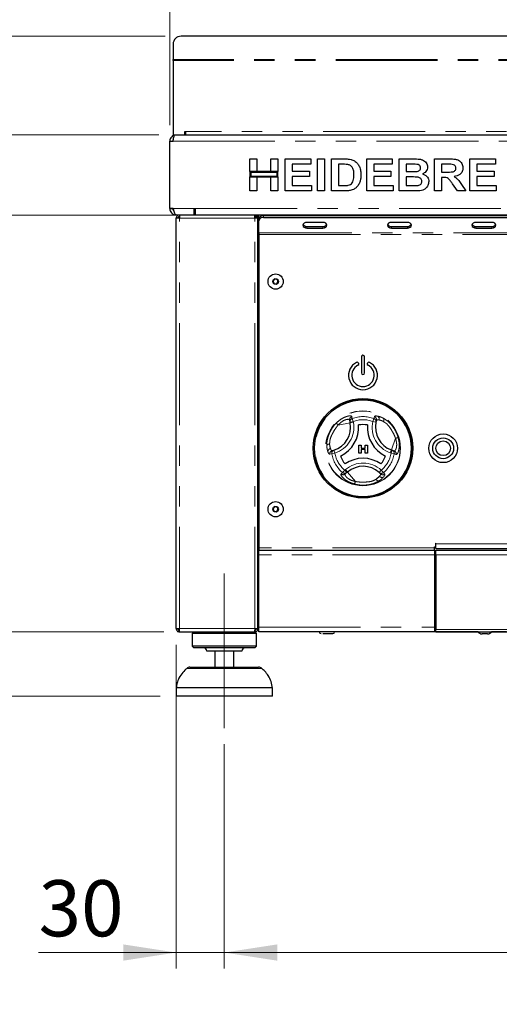
# Paper-space layout 'EPGA' of a CAD drawing. Units: millimetres. Extents: x 5 to 415, y 5 to 292.
# Drawn here: x 61 to 91, y 189 to 250 of the extents above; entities that cross this region are included whole.
import ezdxf

# ---------------------------------------------------------------- set-up
doc = ezdxf.new("R2010")
doc.units = ezdxf.units.MM
doc.linetypes.add('CENTERX2', pattern=[20.32, 12.7, -2.54, 2.54, -2.54])
doc.linetypes.add('PHANTOM', pattern=[12.7, 6.35, -1.27, 1.27, -1.27, 1.27, -1.27])
doc.styles.add('SLDTEXTSTYLE0', font='TXT', dxfattribs={"width": 0.75})
doc.dimstyles.new('SLDDIMSTYLE0', dxfattribs={"dimtxt": 3.5, "dimasz": 3.302, "dimexe": 0, "dimexo": 0.0625, "dimgap": 0.875, "dimtad": 1, "dimlfac": 10, "dimrnd": 1e-09, "dimzin": 12, "dimdsep": 46, "dimtxsty": 'SLDTEXTSTYLE0', "dimsah": 1, "dimcen": 0.09, "dimadec": 0, "dimazin": 3, "dimtfac": 1, "dimtofl": 0, "dimtmove": 0, "dimatfit": 3, "dimfxl": 0, "dimfrac": 2, "dimtolj": 1, "dimtzin": 12, "dimarcsym": 0})
doc.dimstyles.new('SLDDIMSTYLE1', dxfattribs={"dimtxt": 3.5, "dimasz": 3.302, "dimexe": 0, "dimexo": 0.0625, "dimgap": 0.875, "dimtad": 1, "dimlfac": 10, "dimrnd": 1e-09, "dimzin": 12, "dimdsep": 46, "dimtxsty": 'SLDTEXTSTYLE0', "dimsah": 1, "dimcen": 0.09, "dimadec": 0, "dimazin": 3, "dimtfac": 1, "dimtmove": 0, "dimatfit": 0, "dimfxl": 0, "dimfrac": 2, "dimtolj": 1, "dimtzin": 12, "dimarcsym": 0})
doc.dimstyles.new('SLDDIMSTYLE2', dxfattribs={"dimtxt": 3.5, "dimasz": 3.302, "dimexe": 0, "dimexo": 0.0625, "dimgap": 0.875, "dimtad": 1, "dimlfac": 10, "dimrnd": 1e-09, "dimzin": 12, "dimdsep": 46, "dimtxsty": 'SLDTEXTSTYLE0', "dimsah": 1, "dimcen": 0.09, "dimadec": 0, "dimazin": 3, "dimtol": 1, "dimtp": 10, "dimtm": 10, "dimtfac": 1, "dimtmove": 0, "dimatfit": 0, "dimfxl": 0, "dimfrac": 2, "dimtolj": 1, "dimarcsym": 0})
doc.dimstyles.new('SLDDIMSTYLE3', dxfattribs={"dimtxt": 3.5, "dimasz": 3.302, "dimexe": 0, "dimexo": 0.0625, "dimgap": 0.875, "dimtad": 1, "dimdec": 0, "dimlfac": 10, "dimrnd": 1e-09, "dimzin": 12, "dimdsep": 46, "dimtxsty": 'SLDTEXTSTYLE0', "dimsah": 1, "dimcen": 0.09, "dimadec": 0, "dimazin": 3, "dimtfac": 1, "dimtdec": 0, "dimtofl": 0, "dimtmove": 0, "dimatfit": 3, "dimfxl": 0, "dimfrac": 2, "dimtolj": 1, "dimtzin": 12, "dimarcsym": 0})

# ---------------------------------------------------------------- blocks, each defined once
blk = doc.blocks.new('_D_17')
at = {"color": 96, "linetype": 'Continuous', "lineweight": 18}
for p, q in [((69.862, 243.22), (47.541, 243.22)), ((48.541, 208.22), (48.541, 243.22)), ((69.941, 208.22), (47.541, 208.22))]:
    blk.add_line(p, q, dxfattribs=at)
for points in [[(48.541, 243.22), (48.033, 239.918), (49.049, 239.918)], [(48.541, 208.22), (49.049, 211.522), (48.033, 211.522)]]:
    blk.add_solid(points, dxfattribs=at)
at = {"color": 96, "linetype": 'Continuous', "lineweight": 18, "insert": (44.029, 221.341), "char_height": 3.5, "attachment_point": 1, "rotation": 90, "style": 'SLDTEXTSTYLE0'}
blk.add_mtext('350', dxfattribs=at)
blk = doc.blocks.new('_D_18')
at = {"color": 96, "linetype": 'Continuous', "lineweight": 18}
for p, q in [((71.041, 238.22), (53.541, 238.22)), ((54.541, 212.22), (54.541, 238.22)), ((70.163, 212.22), (53.541, 212.22))]:
    blk.add_line(p, q, dxfattribs=at)
for points in [[(54.541, 238.22), (54.033, 234.918), (55.049, 234.918)], [(54.541, 212.22), (55.049, 215.522), (54.033, 215.522)]]:
    blk.add_solid(points, dxfattribs=at)
at = {"color": 96, "linetype": 'Continuous', "lineweight": 18, "insert": (50.029, 221.341), "char_height": 3.5, "attachment_point": 1, "rotation": 90, "style": 'SLDTEXTSTYLE0'}
blk.add_mtext('260', dxfattribs=at)
blk = doc.blocks.new('_D_20')
at = {"color": 96, "linetype": 'Continuous', "lineweight": 18}
for p, q in [((54.541, 212.22), (54.541, 218.57)), ((70.163, 212.22), (53.541, 212.22)), ((54.541, 208.22), (54.541, 212.22)), ((69.941, 208.22), (53.541, 208.22)), ((54.541, 208.22), (54.541, 188.991))]:
    blk.add_line(p, q, dxfattribs=at)
for points in [[(54.541, 212.22), (55.049, 215.522), (54.033, 215.522)], [(54.541, 208.22), (54.033, 204.918), (55.049, 204.918)]]:
    blk.add_solid(points, dxfattribs=at)
at = {"color": 96, "linetype": 'Continuous', "lineweight": 18, "char_height": 3.5, "attachment_point": 1, "rotation": 90, "style": 'SLDTEXTSTYLE0'}
for s, insert in [('±10', (50.029, 195.476)), ('40', (50.029, 188.991))]:
    blk.add_mtext(s, dxfattribs=dict(at, insert=insert))
blk = doc.blocks.new('_D_21')
at = {"color": 96, "linetype": 'Continuous', "lineweight": 18}
for p, q in [((73.941, 205.22), (73.941, 191.22)), ((122.141, 205.22), (122.141, 191.22)), ((73.941, 192.22), (122.141, 192.22))]:
    blk.add_line(p, q, dxfattribs=at)
for points in [[(73.941, 192.22), (77.243, 191.712), (77.243, 192.728)], [(122.141, 192.22), (118.839, 192.728), (118.839, 191.712)]]:
    blk.add_solid(points, dxfattribs=at)
at = {"color": 96, "linetype": 'Continuous', "lineweight": 18, "insert": (94.162, 196.731), "char_height": 3.5, "attachment_point": 1, "style": 'SLDTEXTSTYLE0'}
blk.add_mtext('482', dxfattribs=at)
blk = doc.blocks.new('_D_22')
at = {"color": 96, "linetype": 'Continuous', "lineweight": 18}
for p, q in [((70.941, 211.42), (70.941, 191.22)), ((73.941, 205.22), (73.941, 191.22)), ((70.941, 192.22), (62.36, 192.22)), ((73.941, 192.22), (70.941, 192.22)), ((73.941, 192.22), (80.291, 192.22))]:
    blk.add_line(p, q, dxfattribs=at)
for points in [[(70.941, 192.22), (67.639, 192.728), (67.639, 191.712)], [(73.941, 192.22), (77.243, 191.712), (77.243, 192.728)]]:
    blk.add_solid(points, dxfattribs=at)
at = {"color": 96, "linetype": 'Continuous', "lineweight": 18, "insert": (62.36, 196.731), "char_height": 3.5, "attachment_point": 1, "style": 'SLDTEXTSTYLE0'}
blk.add_mtext('30', dxfattribs=at)
blk = doc.blocks.new('_D_23')
at = {"color": 96, "linetype": 'Continuous', "lineweight": 18}
for p, q in [((70.541, 243.82), (70.541, 260.371)), ((125.541, 243.82), (125.541, 260.371)), ((70.541, 259.371), (125.541, 259.371))]:
    blk.add_line(p, q, dxfattribs=at)
for points in [[(70.541, 259.371), (73.843, 258.863), (73.843, 259.879)], [(125.541, 259.371), (122.239, 259.879), (122.239, 258.863)]]:
    blk.add_solid(points, dxfattribs=at)
at = {"color": 96, "linetype": 'Continuous', "lineweight": 18, "insert": (94.23, 263.883), "char_height": 3.5, "attachment_point": 1, "style": 'SLDTEXTSTYLE0'}
blk.add_mtext('550', dxfattribs=at)
blk = doc.blocks.new('_D_24')
at = {"color": 96, "linetype": 'Continuous', "lineweight": 18}
for p, q in [((70.243, 249.371), (41.541, 249.371)), ((42.541, 208.22), (42.541, 249.371)), ((69.941, 208.22), (41.541, 208.22))]:
    blk.add_line(p, q, dxfattribs=at)
for points in [[(42.541, 249.371), (42.033, 246.069), (43.049, 246.069)], [(42.541, 208.22), (43.049, 211.522), (42.033, 211.522)]]:
    blk.add_solid(points, dxfattribs=at)
at = {"color": 96, "linetype": 'Continuous', "lineweight": 18, "insert": (38.029, 224.916), "char_height": 3.5, "attachment_point": 1, "rotation": 90, "style": 'SLDTEXTSTYLE0'}
blk.add_mtext('412', dxfattribs=at)

psp = doc.layouts.new('EPGA')

# ---------------------------------------------------------------- linework, layer by layer
for p, q in [((124.8393, 249.3715), (71.2434, 249.3715)), ((70.7434, 248.8791), (70.7434, 247.9287)), ((70.7434, 247.8593), (70.7434, 247.9287)), ((70.7434, 247.8593), (70.7434, 243.2198)), ((70.7434, 243.2198), (70.8619, 243.2198)), ((70.8619, 243.2198), (125.2209, 243.2198)), ((71.4734, 243.4198), (71.5214, 243.4198)), ((71.4734, 243.2198), (71.4734, 243.4198)), ((71.5214, 243.4198), (71.5214, 243.2198)), ((70.5414, 238.6262), (70.5414, 242.8198)), ((70.5414, 242.8198), (70.7414, 242.8198)), ((75.5414, 241.7198), (75.9773, 241.7198)), ((75.5414, 240.9249), (75.5414, 241.7198)), ((75.9773, 241.7198), (75.9773, 240.9249)), ((76.8491, 241.7198), (77.285, 241.7198)), ((76.8491, 240.9249), (76.8491, 241.7198)), ((77.285, 241.7198), (77.285, 240.9249)), ((77.7465, 239.7198), (77.7465, 241.7198)), ((77.7465, 241.7198), (79.3363, 241.7198)), ((78.1824, 241.3864), (78.1824, 240.9505)), ((79.3363, 241.3864), (78.1824, 241.3864)), ((79.3363, 241.7198), (79.3363, 241.3864)), ((79.7465, 239.7198), (79.7465, 241.7198)), ((79.7465, 241.7198), (80.1824, 241.7198)), ((80.1824, 241.7198), (80.1824, 239.7198)), ((80.6183, 241.7198), (81.4308, 241.7198)), ((80.6183, 239.7198), (80.6183, 241.7198)), ((81.2609, 241.3864), (81.0542, 241.3864)), ((81.0542, 241.3864), (81.0542, 240.0531)), ((82.8234, 239.7198), (82.8234, 241.7198)), ((82.8234, 241.7198), (84.4132, 241.7198)), ((84.4132, 241.3864), (83.2593, 241.3864)), ((83.2593, 241.3864), (83.2593, 240.9505)), ((84.4132, 241.7198), (84.4132, 241.3864)), ((84.8491, 239.7198), (84.8491, 241.7198)), ((84.8491, 241.7198), (85.7461, 241.7198)), ((85.5518, 241.3864), (85.285, 241.3864)), ((85.285, 241.3864), (85.285, 240.9249)), ((87.0542, 239.7198), (87.0542, 241.7198)), ((87.0542, 241.7198), (87.9737, 241.7198)), ((87.8367, 241.3864), (87.4901, 241.3864)), ((87.4901, 241.3864), (87.4901, 240.8992)), ((89.2593, 239.7198), (89.2593, 241.7198)), ((89.2593, 241.7198), (90.8491, 241.7198)), ((90.8491, 241.3864), (89.6952, 241.3864)), ((89.6952, 241.3864), (89.6952, 240.9505)), ((90.8491, 241.7198), (90.8491, 241.3864)), ((75.9773, 240.9249), (75.5414, 240.9249)), ((75.5414, 240.9249), (75.5414, 240.5915)), ((77.285, 240.9249), (75.5414, 240.9249)), ((75.5914, 240.8749), (75.5914, 240.6415)), ((77.235, 240.8749), (75.5914, 240.8749)), ((77.285, 240.9249), (76.8491, 240.9249)), ((77.235, 240.6415), (77.235, 240.8749)), ((77.285, 240.5915), (77.285, 240.9249)), ((78.1824, 240.9505), (79.2593, 240.9505)), ((79.2593, 240.9505), (79.2593, 240.6172)), ((83.2593, 240.9505), (84.3363, 240.9505)), ((84.3363, 240.9505), (84.3363, 240.6172)), ((85.285, 240.9249), (85.5895, 240.9249)), ((87.4901, 240.8992), (87.8186, 240.8992)), ((89.6952, 240.9505), (90.7722, 240.9505)), ((90.7722, 240.9505), (90.7722, 240.6172)), ((75.5414, 239.7198), (75.5414, 240.5915)), ((75.5414, 240.5915), (75.9773, 240.5915)), ((75.5414, 240.5915), (77.285, 240.5915)), ((75.5914, 240.6415), (77.235, 240.6415)), ((75.9773, 240.5915), (75.9773, 239.7198)), ((76.8491, 239.7198), (76.8491, 240.5915)), ((76.8491, 240.5915), (77.285, 240.5915)), ((77.285, 240.5915), (77.285, 239.7198)), ((78.1824, 240.6172), (78.1824, 240.0531)), ((79.2593, 240.6172), (78.1824, 240.6172)), ((84.3363, 240.6172), (83.2593, 240.6172)), ((83.2593, 240.6172), (83.2593, 240.0531)), ((85.6572, 240.5915), (85.285, 240.5915)), ((85.285, 240.5915), (85.285, 240.0531)), ((87.5818, 240.5659), (87.4901, 240.5659)), ((87.4901, 240.5659), (87.4901, 239.7198)), ((88.4897, 239.7198), (88.1836, 240.1661)), ((90.7722, 240.6172), (89.6952, 240.6172)), ((89.6952, 240.6172), (89.6952, 240.0531)), ((75.9773, 239.7198), (75.5414, 239.7198)), ((77.285, 239.7198), (76.8491, 239.7198)), ((79.3875, 239.7198), (77.7465, 239.7198)), ((78.1824, 240.0531), (79.3875, 240.0531)), ((79.3875, 240.0531), (79.3875, 239.7198)), ((80.1824, 239.7198), (79.7465, 239.7198)), ((81.4548, 239.7198), (80.6183, 239.7198)), ((81.0542, 240.0531), (81.3976, 240.0531)), ((84.4645, 239.7198), (82.8234, 239.7198)), ((83.2593, 240.0531), (84.4645, 240.0531)), ((84.4645, 240.0531), (84.4645, 239.7198)), ((85.5991, 239.7198), (84.8491, 239.7198)), ((85.285, 240.0531), (85.7113, 240.0531)), ((87.4901, 239.7198), (87.0542, 239.7198)), ((89.0029, 239.7198), (88.4897, 239.7198)), ((88.7381, 240.1156), (89.0029, 239.7198)), ((90.9004, 239.7198), (89.2593, 239.7198)), ((89.6952, 240.0531), (90.9004, 240.0531)), ((90.9004, 240.0531), (90.9004, 239.7198)), ((70.5414, 238.6198), (70.5414, 238.6262)), ((70.5414, 238.6262), (70.7414, 238.6262)), ((70.7414, 238.6198), (70.5414, 238.6198)), ((70.7414, 238.6198), (70.7414, 238.6262)), ((70.7414, 238.6198), (70.7756, 238.5143)), ((72.0414, 238.6262), (72.0414, 238.2262)), ((72.0414, 238.6262), (72.1414, 238.6262)), ((72.1414, 238.2262), (72.1414, 238.6262)), ((70.9414, 238.2262), (70.9414, 238.2198)), ((70.9414, 238.2262), (72.0414, 238.2262)), ((72.0414, 238.2198), (70.9414, 238.2198)), ((70.9414, 212.4198), (70.9414, 238.0198)), ((71.1414, 238.0198), (70.9414, 238.0198)), ((71.1414, 238.2198), (71.1414, 238.1198)), ((72.0414, 238.2198), (72.0414, 238.2262)), ((124.0414, 238.2198), (72.0414, 238.2198)), ((72.1414, 238.2262), (123.9414, 238.2262)), ((75.8414, 238.0198), (75.8414, 238.2198)), ((75.8414, 238.1198), (75.9214, 238.1198)), ((76.0414, 238.0198), (75.8414, 238.0198)), ((75.9164, 238.1198), (75.9164, 238.0198)), ((75.9214, 238.1198), (75.9214, 238.2198)), ((75.9414, 238.2198), (75.9414, 238.0198)), ((76.0414, 238.0198), (76.0414, 238.2198)), ((76.0414, 212.4198), (76.0414, 238.0198)), ((76.0914, 237.9198), (76.0414, 237.9198)), ((76.0914, 237.9683), (76.0914, 238.2198)), ((76.0914, 237.8622), (76.0914, 237.9683)), ((76.0914, 237.1016), (76.0914, 237.8622)), ((76.3914, 238.1804), (119.6914, 238.1804)), ((76.3914, 238.0743), (119.6914, 238.0743)), ((80.0914, 237.7561), (79.0914, 237.7561)), ((80.3414, 238.2198), (80.3414, 238.1804)), ((80.5414, 238.2198), (80.5414, 238.1804)), ((81.0414, 238.2198), (81.0414, 238.1804)), ((85.3628, 237.7561), (84.3628, 237.7561)), ((90.6342, 237.7561), (89.6342, 237.7561)), ((76.0914, 237.1016), (76.0914, 236.9955)), ((79.0914, 237.5087), (80.0914, 237.5087)), ((79.0914, 237.4026), (80.0914, 237.4026)), ((84.3628, 237.5087), (85.3628, 237.5087)), ((84.3628, 237.4026), (85.3628, 237.4026)), ((89.6342, 237.5087), (90.6342, 237.5087)), ((89.6342, 237.4026), (90.6342, 237.4026)), ((76.0914, 236.7198), (76.0414, 236.7198)), ((76.0914, 236.9955), (76.0914, 217.4698)), ((77.101, 234.2382), (76.9753, 234.119)), ((76.9753, 234.119), (77.0157, 233.9506)), ((77.2671, 234.1889), (77.101, 234.2382)), ((77.1817, 233.9013), (77.3074, 234.0205)), ((77.3074, 234.0205), (77.2671, 234.1889)), ((77.0157, 233.9506), (77.1817, 233.9013)), ((82.4914, 229.3698), (82.4914, 228.3698)), ((82.6914, 228.3698), (82.6914, 229.3698)), ((82.3229, 228.9573), (82.3161, 228.9762)), ((82.8667, 228.9762), (82.8598, 228.9573)), ((81.7835, 225.3053), (81.7604, 225.4315)), ((83.4258, 225.4079), (83.398, 225.2992)), ((81.7933, 225.2519), (81.7835, 225.3053)), ((80.6689, 223.5233), (80.7769, 223.5536)), ((82.334, 223.3682), (82.334, 223.8682)), ((82.334, 223.8682), (82.475, 223.8682)), ((82.475, 223.8682), (82.475, 223.6759)), ((82.475, 223.6759), (82.7314, 223.6759)), ((82.475, 223.5862), (82.475, 223.3682)), ((82.7314, 223.5862), (82.475, 223.5862)), ((82.7314, 223.6759), (82.7314, 223.8682)), ((82.7314, 223.8682), (82.8725, 223.8682)), ((82.7314, 223.3682), (82.7314, 223.5862)), ((82.8725, 223.8682), (82.8725, 223.3682)), ((84.3606, 223.5699), (84.4118, 223.5516)), ((84.4118, 223.5516), (84.5326, 223.5085)), ((82.475, 223.3682), (82.334, 223.3682)), ((82.8725, 223.3682), (82.7314, 223.3682)), ((81.5789, 222.1523), (81.4811, 222.0692)), ((81.6203, 222.1875), (81.5789, 222.1523)), ((83.6795, 222.0781), (83.5992, 222.1565)), ((77.101, 220.0382), (76.9753, 219.919)), ((76.9753, 219.919), (77.0157, 219.7506)), ((77.2671, 219.9889), (77.101, 220.0382)), ((77.3074, 219.8205), (77.2671, 219.9889)), ((77.0157, 219.7506), (77.1817, 219.7013)), ((77.1817, 219.7013), (77.3074, 219.8205)), ((76.0414, 219.0198), (76.0914, 219.0198)), ((76.0914, 218.5698), (76.0414, 218.5698)), ((76.0914, 218.4198), (76.0414, 218.4198)), ((76.0914, 217.4698), (76.0914, 217.3198)), ((87.0414, 217.4698), (87.0414, 217.5198)), ((87.0414, 217.5198), (87.1114, 217.5198)), ((87.0414, 217.3198), (87.0414, 217.4698)), ((87.1114, 217.7348), (87.1114, 217.5198)), ((87.1264, 217.7198), (87.1264, 217.7348)), ((87.1264, 217.4198), (87.1264, 217.7198)), ((87.1264, 217.4198), (119.9914, 217.4198)), ((76.0914, 217.0198), (76.0914, 217.3198)), ((76.0914, 217.3198), (87.0414, 217.3198)), ((76.0914, 212.5198), (76.0914, 217.0198)), ((87.0414, 217.3198), (87.0414, 217.0198)), ((87.0414, 217.0198), (87.0414, 212.5198)), ((87.1414, 217.0198), (87.1414, 217.3198)), ((87.1414, 217.3198), (119.9414, 217.3198)), ((87.1414, 217.0198), (87.1414, 212.3748)), ((76.0914, 216.5698), (76.0414, 216.5698)), ((76.0414, 216.2698), (76.0914, 216.2698)), ((76.0914, 216.2198), (76.0414, 216.2198)), ((87.1414, 216.2698), (87.0414, 216.2698)), ((87.1414, 216.2198), (87.0572, 216.2198)), ((87.0414, 215.8198), (87.1414, 215.8198)), ((76.0414, 214.0983), (76.0414, 214.0954)), ((76.0914, 212.4349), (76.0414, 212.5198)), ((76.0914, 212.2198), (76.0914, 212.5198)), ((87.0414, 212.5198), (87.0414, 212.2198)), ((70.9414, 212.4198), (71.1414, 212.4198)), ((71.1414, 212.2198), (71.1414, 212.3198)), ((71.1414, 212.2198), (71.1626, 212.2198)), ((71.1626, 212.2198), (75.8202, 212.2198)), ((72.0414, 212.2198), (71.9414, 212.1198)), ((71.9414, 212.1198), (71.9414, 211.3198)), ((75.9414, 212.1198), (71.9414, 212.1198)), ((75.8202, 212.2198), (75.8414, 212.2198)), ((75.8414, 212.4198), (76.0414, 212.4198)), ((75.8414, 212.2198), (75.8414, 212.3198)), ((75.9414, 212.1198), (75.8414, 212.2198)), ((75.9414, 211.3198), (75.9414, 212.1198)), ((87.0414, 212.2198), (76.0914, 212.2198)), ((87.1414, 212.4698), (87.0414, 212.4698)), ((89.7758, 212.2198), (87.0414, 212.2198)), ((87.1414, 212.2198), (87.1414, 212.3748)), ((87.1414, 212.2198), (119.9414, 212.2198)), ((90.2226, 212.0898), (90.0179, 212.0898)), ((90.3649, 212.0898), (90.2226, 212.0898)), ((91.5461, 212.2198), (90.607, 212.2198)), ((71.9414, 211.3198), (72.0414, 211.2198)), ((75.9414, 211.3198), (71.9414, 211.3198)), ((75.8414, 211.2198), (75.9414, 211.3198)), ((75.8414, 211.2198), (72.0414, 211.2198)), ((75.0414, 211.0198), (72.8414, 211.0198)), ((73.3414, 211.0198), (73.3414, 210.0198)), ((74.5414, 210.0198), (74.5414, 211.0198)), ((71.8013, 210.0198), (73.9414, 210.0198)), ((73.9414, 210.0198), (76.0815, 210.0198)), ((70.9414, 208.7198), (70.9414, 208.2198)), ((76.9414, 208.7198), (70.9414, 208.7198)), ((76.9414, 208.2198), (70.9414, 208.2198)), ((76.9414, 208.2198), (76.9414, 208.7198))]:
    psp.add_line(p, q)
at = {"color": 8, "linetype": 'PHANTOM', "lineweight": 18}
for p, q in [((125.3393, 247.9287), (70.7434, 247.9287)), ((125.3393, 247.8593), (70.7434, 247.8593)), ((124.5614, 243.4198), (71.5214, 243.4198)), ((70.7414, 242.8198), (125.3414, 242.8198)), ((70.7414, 238.6262), (72.0414, 238.6262)), ((72.1414, 238.5198), (72.0414, 238.5198)), ((72.1414, 238.6262), (123.9414, 238.6262)), ((71.1414, 212.4198), (71.1414, 238.0198)), ((75.8414, 238.0198), (71.1414, 238.0198)), ((75.8414, 212.4198), (75.8414, 238.0198)), ((76.3914, 238.1804), (76.3914, 238.0743)), ((119.9914, 237.1016), (76.0914, 237.1016)), ((79.0914, 237.5087), (79.0914, 237.4026)), ((80.0914, 237.5087), (80.0914, 237.4026)), ((84.3628, 237.5087), (84.3628, 237.4026)), ((85.3628, 237.5087), (85.3628, 237.4026)), ((89.6342, 237.5087), (89.6342, 237.4026)), ((90.6342, 237.5087), (90.6342, 237.4026)), ((76.0914, 236.9955), (119.9914, 236.9955)), ((81.9125, 225.5268), (81.9802, 225.3414)), ((83.2703, 225.5268), (83.2025, 225.3414)), ((83.2703, 225.5268), (83.3005, 225.6505)), ((83.5886, 225.4375), (83.8616, 225.3402)), ((81.7933, 225.2519), (81.0342, 225.1128)), ((81.7835, 225.3053), (81.9802, 225.3414)), ((81.7933, 225.2519), (81.99, 225.2879)), ((81.9802, 225.3414), (81.99, 225.2879)), ((83.2025, 225.3414), (83.398, 225.2992)), ((84.3606, 223.5699), (84.6197, 224.2968)), ((80.5618, 223.6494), (80.5096, 223.9346)), ((80.7769, 223.5536), (80.8381, 223.3632)), ((84.2934, 223.3815), (84.3606, 223.5699)), ((84.3446, 223.3632), (84.4118, 223.5516)), ((80.6437, 223.3292), (80.5215, 223.2935)), ((80.6437, 223.3292), (80.8381, 223.3632)), ((84.3446, 223.3632), (84.2934, 223.3815)), ((84.3446, 223.3632), (84.5391, 223.3292)), ((81.4493, 222.3047), (81.4907, 222.3399)), ((81.4907, 222.3399), (81.6203, 222.1875)), ((81.3226, 222.1533), (81.4493, 222.3047)), ((81.5789, 222.1523), (81.4493, 222.3047)), ((81.6203, 222.1875), (82.1202, 221.5996)), ((83.6238, 221.9223), (83.4029, 221.7345)), ((83.7335, 222.3047), (83.5992, 222.1565)), ((83.7335, 222.3047), (83.8602, 222.1533)), ((83.8602, 222.1533), (83.9522, 222.0652)), ((76.0414, 218.2698), (76.0914, 218.2698)), ((87.0414, 217.4698), (76.0914, 217.4698)), ((87.1264, 217.7198), (119.9914, 217.7198)), ((87.0414, 217.0198), (76.0914, 217.0198)), ((87.1414, 217.0198), (119.9414, 217.0198)), ((87.1414, 216.5698), (87.0414, 216.5698)), ((87.1414, 215.9698), (87.0414, 215.9698)), ((87.1414, 214.8198), (87.0414, 214.8198)), ((87.0414, 213.4698), (87.1414, 213.4698)), ((76.0914, 212.5198), (76.0414, 212.5198)), ((76.0914, 212.5198), (87.0414, 212.5198)), ((71.1414, 212.4198), (75.8414, 212.4198)), ((87.1414, 212.3748), (119.9414, 212.3748)), ((76.2801, 209.9446), (71.6027, 209.9446))]:
    psp.add_line(p, q, dxfattribs=at)
at = {"color": 96, "linetype": 'CENTERX2', "lineweight": 18}
psp.add_line((73.9414, 206.2198), (73.9414, 215.8698), dxfattribs=at)
at = {"flags": 128}
for points in [[(79.0914, 237.7561), (78.9957, 237.7427), (78.9146, 237.7044), (78.8604, 237.647), (78.8414, 237.5794), (78.8604, 237.5117), (78.9146, 237.4544), (78.9957, 237.416), (79.0914, 237.4026)], [(80.0914, 237.4026), (80.1871, 237.416), (80.2682, 237.4544), (80.3224, 237.5117), (80.3414, 237.5794), (80.3224, 237.647), (80.2682, 237.7044), (80.1871, 237.7427), (80.0914, 237.7561)], [(84.3628, 237.7561), (84.2671, 237.7427), (84.186, 237.7044), (84.1318, 237.647), (84.1128, 237.5794), (84.1318, 237.5117), (84.186, 237.4544), (84.2671, 237.416), (84.3628, 237.4026)], [(85.3628, 237.4026), (85.4585, 237.416), (85.5396, 237.4544), (85.5938, 237.5117), (85.6128, 237.5794), (85.5938, 237.647), (85.5396, 237.7044), (85.4585, 237.7427), (85.3628, 237.7561)], [(89.6342, 237.7561), (89.5386, 237.7427), (89.4575, 237.7044), (89.4033, 237.647), (89.3842, 237.5794), (89.4033, 237.5117), (89.4575, 237.4544), (89.5386, 237.416), (89.6342, 237.4026)], [(90.6342, 237.4026), (90.7299, 237.416), (90.811, 237.4544), (90.8652, 237.5117), (90.8842, 237.5794), (90.8652, 237.647), (90.811, 237.7044), (90.7299, 237.7427), (90.6342, 237.7561)], [(76.0414, 216.3461), (76.0747, 216.3203), (76.0914, 216.3099)], [(75.8411, 212.4014), (75.8506, 212.4105), (75.8594, 212.4198)]]:
    psp.add_lwpolyline(points, dxfattribs=at)
for centre, radius in [((77.1414, 234.0698), 0.475), ((77.1414, 234.0698), 0.1735), ((82.5914, 223.6698), 3.1), ((82.5914, 223.6698), 3.02), ((87.5914, 223.6698), 0.895), ((87.5914, 223.6698), 0.65), ((87.5914, 223.6698), 0.46), ((77.1414, 219.8698), 0.475), ((77.1414, 219.8698), 0.1735)]:
    psp.add_circle(centre, radius)
at = {"color": 8, "linetype": 'PHANTOM', "lineweight": 18}
for radius in [3.08, 3.04, 3, 2.337, 2.3173]:
    psp.add_circle((82.5914, 223.6698), radius, dxfattribs=at)
for centre, radius, start, end in [((71.2397, 248.8752), 0.4962, 89.564808, 179.558095), ((76.3539, 237.9152), 0.2678, 81.950533, 168.578246), ((76.3539, 237.8092), 0.2678, 81.950533, 168.578246), ((79.0669, 237.7532), 0.2457, 209.434089, 275.718614), ((80.1159, 237.7532), 0.2457, 264.281386, 330.565911), ((84.3383, 237.7532), 0.2457, 209.434089, 275.718614), ((85.3873, 237.7532), 0.2457, 264.281386, 330.565911), ((89.6098, 237.7532), 0.2457, 209.434089, 275.718614), ((90.6587, 237.7532), 0.2457, 264.281386, 330.565911), ((77.1414, 234.0698), 0.15, 133.468208, 193.468208), ((77.1414, 234.0698), 0.15, 193.468208, 253.468208), ((77.1414, 234.0698), 0.15, 73.468208, 133.468208), ((77.1414, 234.0698), 0.15, 13.468208, 73.468208), ((77.1414, 234.0698), 0.15, 313.468208, 13.468208), ((77.1414, 234.0698), 0.15, 253.468208, 313.468208), ((82.5914, 229.3698), 0.1, 0, 180), ((82.5914, 228.2198), 0.9, 116.37937, 63.62063), ((82.5914, 228.2198), 0.7, 116.54157, 63.45843), ((82.2315, 228.9454), 0.09, 20, 116.37937), ((82.2384, 228.9265), 0.09, 296.54157, 20), ((82.9444, 228.9265), 0.09, 160, 243.45843), ((82.9513, 228.9454), 0.09, 63.62063, 160), ((82.5914, 228.3698), 0.1, 180, 0), ((80.3178, 224.9816), 1.5, 287.821671, 10.378663), ((80.3178, 224.9816), 2, 295.970965, 4.057289), ((82.5914, 223.6698), 1.4798, 79.178775, 100.849478), ((84.8643, 224.9828), 2, 175.970965, 244.057289), ((84.8643, 224.9828), 1.5, 167.821671, 250.378663), ((82.5914, 223.6698), 1.4798, 199.178775, 220.849478), ((82.592, 221.0449), 2, 55.970965, 124.057289), ((82.5914, 223.6698), 1.4798, 319.178775, 340.849478), ((82.592, 221.0449), 1.5, 47.821671, 130.378663), ((77.1414, 219.8698), 0.15, 133.468208, 193.468208), ((77.1414, 219.8698), 0.15, 73.468208, 133.468208), ((77.1414, 219.8698), 0.15, 13.468208, 73.468208), ((77.1414, 219.8698), 0.15, 313.468208, 13.468208), ((77.1414, 219.8698), 0.15, 193.468208, 253.468208), ((77.1414, 219.8698), 0.15, 253.468208, 313.468208), ((87.1189, 217.7348), 0.0075, 0, 180), ((86.8914, 215.9698), 0.3, 33.55731, 60), ((76.0414, 213.5548), 0.11, 270, 297.035692), ((79.9764, 212.2198), 0.11, 180, 270), ((80.7064, 212.2198), 0.11, 270, 360), ((90.0491, 212.4384), 0.35, 218.651676, 264.881805), ((90.3337, 212.4384), 0.35, 275.118195, 321.348324), ((72.6414, 211.0198), 0.2, 0, 90), ((75.2414, 211.0198), 0.2, 90, 180), ((71.8013, 209.7198), 0.3, 90, 131.459871), ((76.0815, 209.7198), 0.3, 48.540129, 90)]:
    psp.add_arc(centre, radius, start, end)
for centre, radius, start, end in [((81.9555, 225.4662), 0.1982, 108.865776, 190.072717), ((81.9786, 225.34), 0.1981, 109.50125, 190.077062), ((82.5914, 223.6698), 1.9773, 69.917551, 110.082449), ((82.5914, 223.6698), 1.7798, 69.917551, 110.082449), ((83.204, 225.3399), 0.1983, 348.135479, 70.458926), ((83.235, 225.463), 0.1985, 343.882576, 70.740849), ((83.396, 225.5051), 0.204, 340.67454, 56.093732), ((83.697, 225.4447), 0.195, 327.588502, 29.6625), ((80.3178, 224.9816), 1.7, 287.821671, 10.378663), ((81.2607, 225.3705), 0.3431, 199.191886, 228.689752), ((84.8643, 224.9828), 1.7, 167.821671, 250.378663), ((84.7297, 223.9718), 0.3431, 79.191886, 108.689752), ((80.5014, 223.7397), 0.195, 87.588502, 149.6625), ((80.5996, 223.4489), 0.204, 100.67454, 176.093732), ((80.8386, 223.3652), 0.1983, 108.135479, 190.458926), ((84.3443, 223.3653), 0.1981, 349.50125, 70.077062), ((80.7165, 223.3305), 0.1985, 103.882576, 190.740849), ((82.5914, 223.6698), 1.9773, 189.917551, 230.082449), ((82.5914, 223.6698), 1.7798, 189.917551, 230.082449), ((82.5914, 223.6698), 1.7798, 309.917551, 350.082449), ((82.5914, 223.6698), 1.9773, 309.917551, 350.082449), ((84.4651, 223.3222), 0.1982, 348.865776, 70.072717), ((82.592, 221.0449), 1.7, 47.821671, 130.378663), ((81.3535, 222.2209), 0.1982, 228.865776, 310.072717), ((81.4513, 222.3039), 0.1981, 229.50125, 310.077062), ((83.5758, 221.8248), 0.195, 207.588502, 269.6625), ((83.7315, 222.3041), 0.1983, 228.135479, 310.458926), ((83.7785, 222.0552), 0.204, 220.67454, 296.093732), ((83.8226, 222.2157), 0.1985, 223.882576, 310.740849), ((81.7838, 221.6669), 0.3431, 319.191886, 348.689752)]:
    psp.add_arc(centre, radius, start, end, dxfattribs=at)
for points, knots in [([(70.8587, 243.2033), (70.8348, 243.1999), (70.759, 243.189), (70.6524, 243.1079), (70.5593, 242.9773), (70.5474, 242.8723), (70.5414, 242.8198)], [0, 0, 0, 0, 0.132911, 0.4219407, 0.7109703, 1, 1, 1, 1]), ([(70.7414, 242.8198), (70.7502, 242.8655), (70.7677, 242.9571), (70.7941, 243.0786), (70.8204, 243.1692), (70.8431, 243.214), (70.8568, 243.2182), (70.8619, 243.2198)], [0, 0, 0, 0, 0.2186142, 0.437241, 0.6558679, 0.8744946, 1, 1, 1, 1]), ([(81.6383, 241.3672), (81.5681, 241.3742), (81.4426, 241.3867), (81.3165, 241.3865), (81.2609, 241.3864)], [0, 0, 0, 0, 0.5597894, 1, 1, 1, 1]), ([(81.4308, 241.7198), (81.5097, 241.7194), (81.6506, 241.7186), (81.789, 241.693), (81.8499, 241.6817)], [0, 0, 0, 0, 0.5602012, 1, 1, 1, 1]), ([(82.0286, 240.7189), (82.0269, 240.7969), (82.0236, 240.9525), (81.9601, 241.1649), (81.8171, 241.3175), (81.698, 241.3506), (81.6383, 241.3672)], [0, 0, 0, 0, 0.2811249, 0.5608548, 0.7800973, 1, 1, 1, 1]), ([(81.8499, 241.6817), (81.9238, 241.6554), (82.0715, 241.6029), (82.2485, 241.4424), (82.3817, 241.2315), (82.4554, 240.9764), (82.4614, 240.7925), (82.4645, 240.7005)], [0, 0, 0, 0, 0.1865083, 0.3729905, 0.5596823, 0.7796338, 1, 1, 1, 1]), ([(85.9488, 241.3796), (85.8747, 241.3822), (85.7424, 241.3869), (85.6101, 241.3866), (85.5518, 241.3864)], [0, 0, 0, 0, 0.559958, 1, 1, 1, 1]), ([(85.7461, 241.7198), (85.8092, 241.7192), (85.9355, 241.718), (86.1245, 241.7082), (86.2953, 241.6675), (86.4327, 241.5865), (86.5324, 241.4845), (86.6059, 241.3591), (86.6142, 241.2641), (86.6183, 241.2165)], [0, 0, 0, 0, 0.1669981, 0.3339438, 0.5004636, 0.6254494, 0.7503838, 0.8752007, 1, 1, 1, 1]), ([(86.1824, 241.1589), (86.1789, 241.1925), (86.172, 241.2596), (86.0873, 241.3544), (86.0014, 241.37), (85.9488, 241.3796)], [0, 0, 0, 0, 0.2804569, 0.5601727, 1, 1, 1, 1]), ([(88.1608, 241.38), (88.1003, 241.3825), (87.9923, 241.3868), (87.8842, 241.3865), (87.8367, 241.3864)], [0, 0, 0, 0, 0.5599293, 1, 1, 1, 1]), ([(87.9737, 241.7198), (88.0381, 241.7189), (88.167, 241.7173), (88.3591, 241.6999), (88.5331, 241.6557), (88.6668, 241.5616), (88.7557, 241.4458), (88.8142, 241.3109), (88.8204, 241.2141), (88.8234, 241.1657)], [0, 0, 0, 0, 0.16700514, 0.33395501, 0.50038837, 0.62523838, 0.75013077, 0.87501631, 1, 1, 1, 1]), ([(88.3875, 241.148), (88.3845, 241.1817), (88.3783, 241.249), (88.2975, 241.3466), (88.2126, 241.3674), (88.1608, 241.38)], [0, 0, 0, 0, 0.2807175, 0.5606372, 1, 1, 1, 1]), ([(85.5895, 240.9249), (85.6525, 240.9246), (85.765, 240.9241), (85.8774, 240.9294), (85.9268, 240.9317)], [0, 0, 0, 0, 0.5600401, 1, 1, 1, 1]), ([(85.9268, 240.9317), (85.9618, 240.9373), (86.0318, 240.9484), (86.1193, 240.9986), (86.1748, 241.0749), (86.1799, 241.1309), (86.1824, 241.1589)], [0, 0, 0, 0, 0.280657, 0.5603945, 0.7800128, 1, 1, 1, 1]), ([(86.6183, 241.2165), (86.6126, 241.1632), (86.6013, 241.0565), (86.518, 240.9291), (86.4163, 240.836), (86.3402, 240.8004), (86.3022, 240.7827)], [0, 0, 0, 0, 0.2794984, 0.5593218, 0.7796574, 1, 1, 1, 1]), ([(86.3022, 240.7827), (86.3618, 240.7616), (86.4808, 240.7194), (86.6106, 240.595), (86.6844, 240.448), (86.6916, 240.349), (86.6952, 240.2995)], [0, 0, 0, 0, 0.2802144, 0.5596846, 0.7797241, 1, 1, 1, 1]), ([(87.8186, 240.8992), (87.8774, 240.8999), (87.9948, 240.9012), (88.1419, 240.9045), (88.2574, 240.9319), (88.3318, 240.9824), (88.3809, 241.0595), (88.3853, 241.1185), (88.3875, 241.148)], [0, 0, 0, 0, 0.25058942, 0.50109024, 0.62595521, 0.75064069, 0.87519761, 1, 1, 1, 1]), ([(88.8234, 241.1657), (88.8152, 241.0846), (88.7989, 240.9227), (88.6461, 240.7428), (88.4593, 240.6493), (88.3346, 240.6268), (88.2722, 240.6156)], [0, 0, 0, 0, 0.2795655, 0.558464, 0.7789612, 1, 1, 1, 1]), ([(81.676, 240.0723), (81.7248, 240.0863), (81.8222, 240.1141), (81.9346, 240.224), (81.9948, 240.3738), (82.0254, 240.5408), (82.0275, 240.6595), (82.0286, 240.7189)], [0, 0, 0, 0, 0.1866007, 0.3720629, 0.5589185, 0.7793337, 1, 1, 1, 1]), ([(82.3968, 240.275), (82.3645, 240.201), (82.3069, 240.0688), (82.2057, 239.9666), (82.1612, 239.9217)], [0, 0, 0, 0, 0.5599393, 1, 1, 1, 1]), ([(82.4645, 240.7005), (82.4623, 240.6193), (82.4584, 240.4743), (82.4156, 240.3359), (82.3968, 240.275)], [0, 0, 0, 0, 0.5600832, 1, 1, 1, 1]), ([(86.2593, 240.3167), (86.2568, 240.3481), (86.2518, 240.4108), (86.1987, 240.4919), (86.1212, 240.5465), (86.0006, 240.5829), (85.844, 240.5892), (85.7195, 240.5908), (85.6572, 240.5915)], [0, 0, 0, 0, 0.1247962, 0.2493695, 0.3741082, 0.4990877, 0.7494644, 1, 1, 1, 1]), ([(86.0274, 240.0655), (86.0617, 240.0738), (86.1301, 240.0902), (86.2098, 240.1522), (86.2542, 240.2335), (86.2576, 240.289), (86.2593, 240.3167)], [0, 0, 0, 0, 0.2802217, 0.5596163, 0.7795872, 1, 1, 1, 1]), ([(86.6952, 240.2995), (86.6836, 240.2179), (86.6603, 240.0547), (86.5127, 239.8693), (86.3275, 239.7627), (86.1998, 239.7432), (86.1359, 239.7334)], [0, 0, 0, 0, 0.2793948, 0.558979, 0.7792152, 1, 1, 1, 1]), ([(88.1836, 240.1661), (88.14, 240.2226), (88.053, 240.3356), (87.9298, 240.4985), (87.7509, 240.5671), (87.6384, 240.5663), (87.5818, 240.5659)], [0, 0, 0, 0, 0.2809031, 0.5610765, 0.7794344, 1, 1, 1, 1]), ([(88.2722, 240.6156), (88.3274, 240.5816), (88.4378, 240.5137), (88.5933, 240.3404), (88.6832, 240.2009), (88.7381, 240.1156)], [0, 0, 0, 0, 0.2799775, 0.5597138, 1, 1, 1, 1]), ([(81.3976, 240.0531), (81.4498, 240.0531), (81.5431, 240.0531), (81.6354, 240.0664), (81.676, 240.0723)], [0, 0, 0, 0, 0.5601778, 1, 1, 1, 1]), ([(81.8487, 239.7622), (81.7759, 239.7475), (81.6458, 239.7213), (81.5132, 239.7202), (81.4548, 239.7198)], [0, 0, 0, 0, 0.5596562, 1, 1, 1, 1]), ([(82.1612, 239.9217), (82.1074, 239.8829), (82.0112, 239.8135), (81.8984, 239.7779), (81.8487, 239.7622)], [0, 0, 0, 0, 0.5593538, 1, 1, 1, 1]), ([(86.1359, 239.7334), (86.0358, 239.729), (85.8569, 239.7211), (85.6779, 239.7202), (85.5991, 239.7198)], [0, 0, 0, 0, 0.5599625, 1, 1, 1, 1]), ([(85.7113, 240.0531), (85.7704, 240.0528), (85.876, 240.0522), (85.9811, 240.0614), (86.0274, 240.0655)], [0, 0, 0, 0, 0.56015505, 1, 1, 1, 1]), ([(70.5414, 238.6198), (70.5463, 238.5725), (70.556, 238.4781), (70.6318, 238.3539), (70.7423, 238.2633), (70.8533, 238.2239), (70.9208, 238.2207), (70.9414, 238.2198)], [0, 0, 0, 0, 0.22534116, 0.45072258, 0.67610418, 0.90148557, 1, 1, 1, 1]), ([(70.9414, 238.2262), (70.9264, 238.2311), (70.8963, 238.2408), (70.8512, 238.3166), (70.8061, 238.4272), (70.7694, 238.5381), (70.7479, 238.6057), (70.7414, 238.6262)], [0, 0, 0, 0, 0.2253412, 0.4507226, 0.6761042, 0.9014856, 1, 1, 1, 1]), ([(70.7414, 238.6198), (70.7434, 238.59), (70.7461, 238.551), (70.7699, 238.5214), (70.7756, 238.5143)], [0, 0, 0, 0, 0.7599979, 1, 1, 1, 1]), ([(76.0914, 214.8441), (76.091, 214.8473), (76.0905, 214.8522), (76.0873, 214.8581), (76.084, 214.8621), (76.08, 214.8653), (76.0742, 214.8682), (76.0664, 214.8697), (76.0585, 214.8682), (76.0527, 214.8653), (76.0487, 214.8621), (76.0455, 214.8581), (76.0423, 214.8522), (76.0417, 214.8473), (76.0414, 214.8441)], [0, 0, 0, 0, 0.12167617, 0.18669279, 0.25270259, 0.31831733, 0.38219722, 0.5, 0.61780278, 0.68168267, 0.74729741, 0.81330721, 0.87832383, 1, 1, 1, 1]), ([(76.0414, 214.0948), (76.0417, 214.0918), (76.0423, 214.0857), (76.0477, 214.0772), (76.0561, 214.0712), (76.0664, 214.0691), (76.0767, 214.0712), (76.0851, 214.0772), (76.0904, 214.0857), (76.0911, 214.0918), (76.0914, 214.0948)], [0, 0, 0, 0, 0.11309533, 0.23429181, 0.37311352, 0.5, 0.62688648, 0.76570819, 0.88690467, 1, 1, 1, 1]), ([(80.0848, 212.1098), (80.1004, 212.1098), (80.1494, 212.1098), (80.2138, 212.1098), (80.2579, 212.1098)], [0, 0, 0, 0, 0.3167244, 1, 1, 1, 1]), ([(80.2579, 212.1098), (80.3037, 212.1098), (80.3742, 212.1098), (80.4673, 212.1098), (80.5349, 212.1098), (80.5946, 212.1098), (80.6561, 212.1098), (80.7023, 212.1098), (80.7008, 212.1098), (80.7003, 212.1098)], [0, 0, 0, 0, 0.2088122, 0.3212194, 0.4360121, 0.5508048, 0.6632121, 0.8720243, 1, 1, 1, 1]), ([(71.615, 209.9454), (71.5241, 209.8637), (71.3266, 209.6861), (71.1204, 209.3715), (70.9838, 209.0388), (70.9555, 208.826), (70.9414, 208.7198)], [0, 0, 0, 0, 0.2546311, 0.5532672, 0.7768833, 1, 1, 1, 1]), ([(76.9414, 208.7198), (76.9213, 208.8547), (76.8808, 209.1269), (76.6995, 209.4775), (76.4899, 209.7522), (76.3352, 209.8888), (76.2671, 209.9489)], [0, 0, 0, 0, 0.2828535, 0.5703932, 0.8110314, 1, 1, 1, 1])]:
    psp.add_open_spline(points, degree=3, knots=knots)
for points in [[(71.1414, 238.2198), (71.1152, 238.2167), (71.0628, 238.2107), (70.9967, 238.1645), (70.9504, 238.0984), (70.9444, 238.046), (70.9414, 238.0198)], [(71.1414, 238.1198), (71.1283, 238.1182), (71.1021, 238.1152), (71.069, 238.0921), (71.0459, 238.0591), (71.0429, 238.0329), (71.0414, 238.0198)], [(71.1626, 238.2198), (71.1608, 238.2167), (71.1573, 238.2107), (71.152, 238.1645), (71.1467, 238.0984), (71.1432, 238.046), (71.1414, 238.0198)], [(70.9414, 212.4198), (70.9444, 212.3935), (70.9504, 212.3411), (70.9967, 212.275), (71.0628, 212.2288), (71.1152, 212.2228), (71.1414, 212.2198)], [(71.0414, 212.4198), (71.0429, 212.4066), (71.0459, 212.3804), (71.069, 212.3474), (71.1021, 212.3243), (71.1283, 212.3213), (71.1414, 212.3198)], [(71.1626, 212.2198), (71.1608, 212.2228), (71.1573, 212.2288), (71.152, 212.275), (71.1467, 212.3411), (71.1432, 212.3935), (71.1414, 212.4198)], [(75.8414, 212.4198), (75.8396, 212.3935), (75.8361, 212.3411), (75.8308, 212.275), (75.8255, 212.2288), (75.8219, 212.2228), (75.8202, 212.2198)], [(75.8414, 212.3198), (75.8545, 212.3213), (75.8807, 212.3243), (75.9138, 212.3474), (75.9369, 212.3804), (75.9399, 212.4066), (75.9414, 212.4198)], [(75.8414, 212.2198), (75.8676, 212.2228), (75.92, 212.2288), (75.9861, 212.275), (76.0324, 212.3411), (76.0384, 212.3935), (76.0414, 212.4198)]]:
    psp.add_open_spline(points, degree=3)
for points, knots in [([(80.9367, 225.2577), (81.0289, 225.3384), (81.2117, 225.4983), (81.495, 225.636), (81.7223, 225.6961), (81.8619, 225.6953), (81.8825, 225.6664), (81.8914, 225.6537)], [0, 0, 0, 0, 0.2175725, 0.4315236, 0.6316737, 0.8391951, 1, 1, 1, 1]), ([(81.7604, 225.4315), (81.7529, 225.4445), (81.7358, 225.4738), (81.6294, 225.483), (81.4556, 225.439), (81.2377, 225.322), (81.1027, 225.1832), (81.0342, 225.1128)], [0, 0, 0, 0, 0.165976, 0.3770959, 0.5757803, 0.7848958, 1, 1, 1, 1]), ([(81.8914, 225.6537), (81.895, 225.6324), (81.902, 225.5901), (81.909, 225.5477), (81.9125, 225.5268)], [0, 0, 0, 0, 0.5059816, 1, 1, 1, 1]), ([(83.3005, 225.6505), (83.3069, 225.6594), (83.3198, 225.6776), (83.3865, 225.6906), (83.4654, 225.6802), (83.5098, 225.6744)], [0, 0, 0, 0, 0.2971657, 0.6045184, 1, 1, 1, 1]), ([(83.5886, 225.4375), (83.5536, 225.4408), (83.4645, 225.449), (83.4404, 225.4234), (83.4258, 225.4079)], [0, 0, 0, 0, 0.392803, 1, 1, 1, 1]), ([(83.5098, 225.6744), (83.5865, 225.6555), (83.6951, 225.6288), (83.8274, 225.5612), (83.8665, 225.5412)], [0, 0, 0, 0, 0.70515437, 1, 1, 1, 1]), ([(83.8616, 225.3402), (83.832, 225.3558), (83.7301, 225.4095), (83.6473, 225.4259), (83.5886, 225.4375)], [0, 0, 0, 0, 0.2910915, 1, 1, 1, 1]), ([(83.8665, 225.5412), (83.9564, 225.4858), (84.1368, 225.3746), (84.3826, 225.1234), (84.576, 224.8451), (84.7144, 224.5718), (84.7701, 224.3877), (84.794, 224.3088)], [0, 0, 0, 0, 0.2176585, 0.4369214, 0.6415228, 0.8462108, 1, 1, 1, 1]), ([(80.3331, 223.8383), (80.3361, 223.9438), (80.3422, 224.1557), (80.4369, 224.4941), (80.5812, 224.8008), (80.7486, 225.0573), (80.8802, 225.1976), (80.9367, 225.2577)], [0, 0, 0, 0, 0.2176585, 0.4369214, 0.6415228, 0.8462108, 1, 1, 1, 1]), ([(81.0342, 225.1128), (80.9917, 225.0605), (80.8882, 224.9331), (80.7525, 224.7065), (80.6161, 224.4528), (80.5186, 224.1803), (80.5126, 224.0156), (80.5096, 223.9346)], [0, 0, 0, 0, 0.1511767, 0.3682335, 0.5851103, 0.79617, 1, 1, 1, 1]), ([(84.6197, 224.2968), (84.5957, 224.3597), (84.5371, 224.5131), (84.4087, 224.7439), (84.2571, 224.9889), (84.0699, 225.2095), (83.9303, 225.2971), (83.8616, 225.3402)], [0, 0, 0, 0, 0.1511767, 0.3682335, 0.5851103, 0.79617, 1, 1, 1, 1]), ([(84.5326, 223.5085), (84.5476, 223.5086), (84.5816, 223.5087), (84.6427, 223.5962), (84.6915, 223.7687), (84.6991, 224.016), (84.6464, 224.2023), (84.6197, 224.2968)], [0, 0, 0, 0, 0.165976, 0.3770959, 0.5757803, 0.7848958, 1, 1, 1, 1]), ([(84.794, 224.3088), (84.8177, 224.1886), (84.8648, 223.9503), (84.8424, 223.6361), (84.7808, 223.4092), (84.7103, 223.2887), (84.675, 223.2854), (84.6595, 223.2839)], [0, 0, 0, 0, 0.2175725, 0.4315236, 0.6316737, 0.8391951, 1, 1, 1, 1]), ([(80.3961, 223.4628), (80.3741, 223.5386), (80.3429, 223.6461), (80.3353, 223.7945), (80.3331, 223.8383)], [0, 0, 0, 0, 0.7051544, 1, 1, 1, 1]), ([(80.5096, 223.9346), (80.5109, 223.9011), (80.5153, 223.786), (80.5426, 223.7061), (80.5618, 223.6494)], [0, 0, 0, 0, 0.2910915, 1, 1, 1, 1]), ([(80.5618, 223.6494), (80.5765, 223.6175), (80.614, 223.5363), (80.6481, 223.5282), (80.6689, 223.5233)], [0, 0, 0, 0, 0.392803, 1, 1, 1, 1]), ([(80.5215, 223.2935), (80.5105, 223.2946), (80.4883, 223.2966), (80.4437, 223.3479), (80.4132, 223.4215), (80.3961, 223.4628)], [0, 0, 0, 0, 0.29716573, 0.60451839, 1, 1, 1, 1]), ([(84.6595, 223.2839), (84.6392, 223.2915), (84.5991, 223.3066), (84.5589, 223.3217), (84.5391, 223.3292)], [0, 0, 0, 0, 0.5059816, 1, 1, 1, 1]), ([(82.0435, 221.4427), (81.9276, 221.4822), (81.6976, 221.5606), (81.4367, 221.7371), (81.271, 221.9039), (81.202, 222.0253), (81.2167, 222.0575), (81.2232, 222.0716)], [0, 0, 0, 0, 0.2175725, 0.4315236, 0.6316737, 0.8391951, 1, 1, 1, 1]), ([(81.2232, 222.0716), (81.2399, 222.0854), (81.273, 222.1126), (81.3062, 222.1398), (81.3226, 222.1533)], [0, 0, 0, 0, 0.5059816, 1, 1, 1, 1]), ([(81.4811, 222.0692), (81.4737, 222.0562), (81.4568, 222.0267), (81.502, 221.93), (81.627, 221.8015), (81.8374, 221.6713), (82.0251, 221.6237), (82.1202, 221.5996)], [0, 0, 0, 0, 0.165976, 0.3770959, 0.5757803, 0.7848958, 1, 1, 1, 1]), ([(82.1202, 221.5996), (82.1868, 221.589), (82.3489, 221.5631), (82.613, 221.5589), (82.9009, 221.5676), (83.1856, 221.6194), (83.3313, 221.6965), (83.4029, 221.7345)], [0, 0, 0, 0, 0.1511767, 0.3682335, 0.5851103, 0.79617, 1, 1, 1, 1]), ([(83.4029, 221.7345), (83.4313, 221.7523), (83.5287, 221.8137), (83.5843, 221.8772), (83.6238, 221.9223)], [0, 0, 0, 0, 0.2910915, 1, 1, 1, 1]), ([(83.8682, 221.872), (83.8136, 221.8151), (83.7361, 221.7344), (83.6114, 221.6536), (83.5746, 221.6297)], [0, 0, 0, 0, 0.70515437, 1, 1, 1, 1]), ([(83.6238, 221.9223), (83.644, 221.951), (83.6957, 222.024), (83.6856, 222.0576), (83.6795, 222.0781)], [0, 0, 0, 0, 0.392803, 1, 1, 1, 1]), ([(83.9522, 222.0652), (83.9567, 222.0553), (83.9661, 222.035), (83.9439, 221.9707), (83.8955, 221.9076), (83.8682, 221.872)], [0, 0, 0, 0, 0.2971657, 0.6045184, 1, 1, 1, 1]), ([(83.5746, 221.6297), (83.4817, 221.5796), (83.2951, 221.4789), (82.9547, 221.3917), (82.617, 221.3633), (82.3111, 221.3801), (82.1238, 221.4239), (82.0435, 221.4427)], [0, 0, 0, 0, 0.2176585, 0.4369214, 0.6415228, 0.8462108, 1, 1, 1, 1]), ([(76.0914, 214.4911), (76.0911, 214.4912), (76.0904, 214.4916), (76.0851, 214.4921), (76.0767, 214.4924), (76.0664, 214.4925), (76.0561, 214.4924), (76.0477, 214.4921), (76.0423, 214.4916), (76.0417, 214.4912), (76.0414, 214.4911)], [0, 0, 0, 0, 0.1130953, 0.2342918, 0.3731135, 0.5, 0.6268865, 0.7657082, 0.8869047, 1, 1, 1, 1])]:
    psp.add_open_spline(points, degree=3, knots=knots, dxfattribs=at)

# ---------------------------------------------------------------- dimensions: what is measured, and where the dimension line sits
at = {"color": 96, "linetype": 'Continuous', "lineweight": 18}
for base, p1, p2, dimstyle, picture, middle in [((125.5414, 259.3715), (70.5414, 242.8198), (125.5414, 242.8198), 'SLDDIMSTYLE0', '_D_23', (98.1091, 259.3715)), ((70.9414, 192.2198), (73.9414, 206.2198), (70.9414, 212.4198), 'SLDDIMSTYLE1', '_D_22', (64.9458, 192.2198)), ((122.1414, 192.2198), (73.9414, 206.2198), (122.1414, 206.2198), 'SLDDIMSTYLE0', '_D_21', (98.0414, 192.2198))]:
    dim = psp.add_linear_dim(base=base, p1=p1, p2=p2, dimstyle=dimstyle, dxfattribs=at)
    dim.commit()
    dim.dimension.update_dxf_attribs({"geometry": picture, "text_midpoint": middle, "dimtype": 160})
for base, p1, p2, dimstyle, picture, middle in [((42.5409, 249.3715), (70.9414, 208.2198), (71.2434, 249.3715), 'SLDDIMSTYLE3', '_D_24', (42.5409, 228.7956)), ((48.5409, 243.2198), (70.9414, 208.2198), (70.8619, 243.2198), 'SLDDIMSTYLE0', '_D_17', (48.5409, 225.2198)), ((54.5409, 238.2198), (71.1626, 212.2198), (72.0414, 238.2198), 'SLDDIMSTYLE0', '_D_18', (54.5409, 225.2198)), ((54.5409, 212.2198), (70.9414, 208.2198), (71.1626, 212.2198), 'SLDDIMSTYLE2', '_D_20', (54.5409, 196.0905))]:
    dim = psp.add_linear_dim(base=base, p1=p1, p2=p2, angle=90, dimstyle=dimstyle, dxfattribs=at)
    dim.commit()
    dim.dimension.update_dxf_attribs({"geometry": picture, "text_midpoint": middle, "dimtype": 160})

doc.saveas('drawing.dxf')
